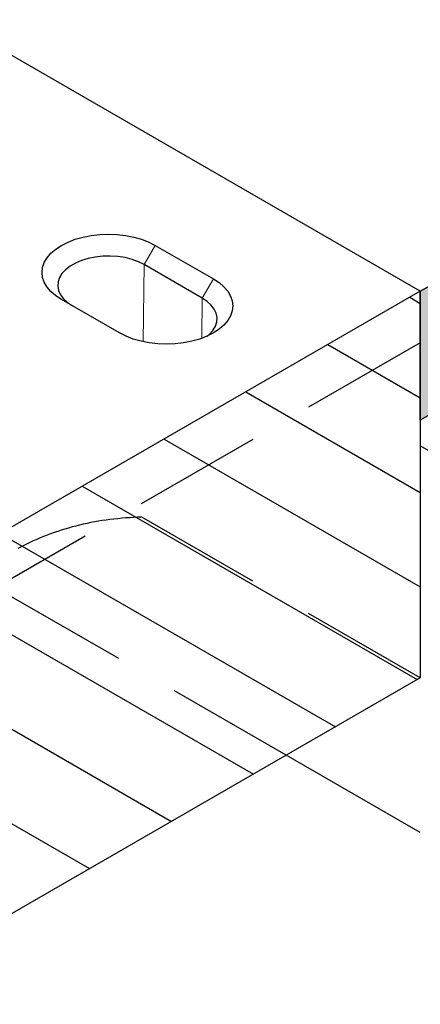
# Model space of a CAD drawing. Extents: x -300 to 8700, y -300 to 6240.
# Drawn here: x 5226 to 5381, y 3130 to 3512 of the extents above; entities that cross this region are included whole.
import ezdxf

# ---------------------------------------------------------------- set-up
doc = ezdxf.new("R2010")
doc.units = 0
doc.header["$LTSCALE"] = 100
doc.linetypes.add('GESTRICHELT', pattern=[0.75, 0.5, -0.25])
for name, color, linetype in [('BEMASS', 3, 'CONTINUOUS'), ('SCHRAFF', 6, 'CONTINUOUS'), ('SICHTBAR', 7, 'CONTINUOUS'), ('VERDECKT', 2, 'GESTRICHELT')]:
    doc.layers.add(name, color=color, linetype=linetype)

# ---------------------------------------------------------------- blocks, each defined once
blk = doc.blocks.new('KST')
at = {"layer": 'SCHRAFF'}
h = blk.add_hatch(dxfattribs=at)
h.set_pattern_fill('ANSI31', color=256, scale=10, angle=105, style=0)
h.set_pattern_definition([(150, (1193.963, -193.28), (-15.875, -27.4963), [])])
h.paths.add_polyline_path([(5173.52, 3871.15), (5173.52, 3721.15), (4740.5, 3471.17), (4740.5, 3621.18)])
at = {"layer": 'SICHTBAR', "lineweight": 30}
for p, q in [((5173.52, 3871.15), (5008.97, 3966.14)), ((5070.81, 3888.95), (5093.32, 3875.95)), ((5089.02, 3868.5), (5066.5, 3881.5)), ((5173.52, 3871.15), (4740.5, 3621.18)), ((5173.52, 3871.15), (5173.52, 3721.15)), ((5056.95, 3854.96), (5034.43, 3867.95)), ((5173.52, 3721.15), (4740.5, 3471.17))]:
    blk.add_line(p, q, dxfattribs=at)
at = {"layer": 'SICHTBAR', "lineweight": 0}
for p, q in [((5066.5, 3881.5), (5070.81, 3888.95)), ((5066.14, 3851.54), (5066.5, 3881.5)), ((5093.32, 3875.95), (5089.02, 3868.5)), ((5088.83, 3852.89), (5089.02, 3868.5))]:
    blk.add_line(p, q, dxfattribs=at)
at = {"layer": 'SICHTBAR', "lineweight": 30, "flags": 128}
for points in [[(5034.43, 3867.95), (5032.21, 3869.41), (5030.35, 3871.03), (5028.86, 3872.77), (5027.78, 3874.61), (5027.12, 3876.52), (5026.9, 3878.45), (5027.12, 3880.39), (5027.78, 3882.3), (5028.86, 3884.14), (5030.35, 3885.88), (5032.21, 3887.49), (5034.43, 3888.95), (5036.96, 3890.23), (5039.76, 3891.31), (5042.78, 3892.17), (5045.96, 3892.79), (5049.26, 3893.17), (5052.62, 3893.3), (5055.98, 3893.17), (5059.28, 3892.79), (5062.46, 3892.17), (5065.48, 3891.31), (5068.28, 3890.23), (5070.81, 3888.95)], [(5066.5, 3881.5), (5064.28, 3882.6), (5061.79, 3883.5), (5059.1, 3884.18), (5056.27, 3884.62), (5053.35, 3884.81), (5050.42, 3884.75), (5047.54, 3884.43), (5044.77, 3883.87), (5042.17, 3883.08), (5039.81, 3882.07), (5037.74, 3880.88), (5036, 3879.51), (5034.62, 3878.02), (5033.66, 3876.42), (5033.11, 3874.75), (5033, 3873.06), (5033.33, 3871.38), (5034.09, 3869.74), (5035.26, 3868.19), (5036.82, 3866.75), (5038.74, 3865.47)], [(5093.32, 3875.95), (5095.54, 3874.49), (5097.41, 3872.88), (5098.9, 3871.14), (5099.98, 3869.3), (5100.64, 3867.39), (5100.86, 3865.45), (5100.64, 3863.52), (5099.98, 3861.61), (5098.9, 3859.77), (5097.41, 3858.03), (5095.54, 3856.42), (5093.32, 3854.96), (5090.79, 3853.68), (5088, 3852.6), (5084.98, 3851.74), (5081.79, 3851.11), (5078.49, 3850.73), (5075.14, 3850.61), (5071.78, 3850.73), (5068.48, 3851.11), (5065.29, 3851.74), (5062.28, 3852.6), (5059.48, 3853.68), (5056.95, 3854.96)], [(5090.88, 3853.71), (5091.76, 3854.45), (5093.13, 3855.95), (5094.1, 3857.55), (5094.65, 3859.22), (5094.76, 3860.91), (5094.43, 3862.59), (5093.67, 3864.23), (5092.49, 3865.78), (5090.93, 3867.22), (5089.02, 3868.5)]]:
    blk.add_lwpolyline(points, dxfattribs=at)
at = {"layer": 'VERDECKT', "lineweight": 30}
blk.add_line((5173.52, 3721.15), (5065.52, 3783.49), dxfattribs=at)
blk.add_open_spline([(5065.52, 3783.49), (5057.17, 3783.29), (5041.08, 3781.24), (5019.16, 3773.24), (4999.88, 3760.46), (4983.59, 3743.16), (4970.59, 3721.64), (4961.13, 3696.32), (4955.39, 3667.65), (4954.1, 3646.66), (4954.1, 3626.71), (4954.1, 3617.63), (4954.1, 3594.51)], degree=3, knots=[0, 0, 0, 0, 0.052673, 0.1053461, 0.1580191, 0.2106922, 0.2633652, 0.3160382, 0.3687113, 0.4213843, 0.4213843, 0.4654233, 0.4654233, 0.4654233, 0.4654233], dxfattribs=at)
blk = doc.blocks.new('KT 500 mit öffnung')
at = {"layer": 'SICHTBAR', "lineweight": 30}
blk.add_line((5684.53, 7416.04), (5632.57, 7446.04), dxfattribs=at)
at = {"layer": 'VERDECKT', "lineweight": 30}
for p, q in [((6386.03, 8011), (5684.53, 7606.03)), ((5684.53, 7606.03), (5519.98, 7511.04)), ((5632.57, 7446.04), (5519.98, 7511.04))]:
    blk.add_line(p, q, dxfattribs=at)

msp = doc.modelspace()

# ---------------------------------------------------------------- hatches: boundary and pattern name
at = {"layer": 'SCHRAFF'}
msp.add_hatch(color=256, dxfattribs=at).paths.add_polyline_path([(5380.83, 3356.7), (5380.83, 3406.7), (7112.92, 4396.61), (7112.92, 4346.61)])

# ---------------------------------------------------------------- linework, layer by layer
msp.add_lwpolyline([(5380.83, 3356.7), (5380.83, 3406.7), (7112.92, 4396.61), (7112.92, 4346.61), (5380.83, 3356.7)], dxfattribs=at)
at = {"layer": 'SICHTBAR'}
msp.add_line((5380.83, 3406.7), (7112.92, 4396.61), dxfattribs=at)
at = {"layer": 'SICHTBAR', "lineweight": 30}
msp.add_line((5424.13, 3321.7), (5380.83, 3346.7), dxfattribs=at)

# ---------------------------------------------------------------- block references
at = {"layer": 'BEMASS'}
for name, p in [('KT 500 mit öffnung', (-303.7, -4219.35)), ('KST', (207.31, -464.46))]:
    msp.add_blockref(name, p, dxfattribs=at)

doc.saveas('drawing.dxf')
